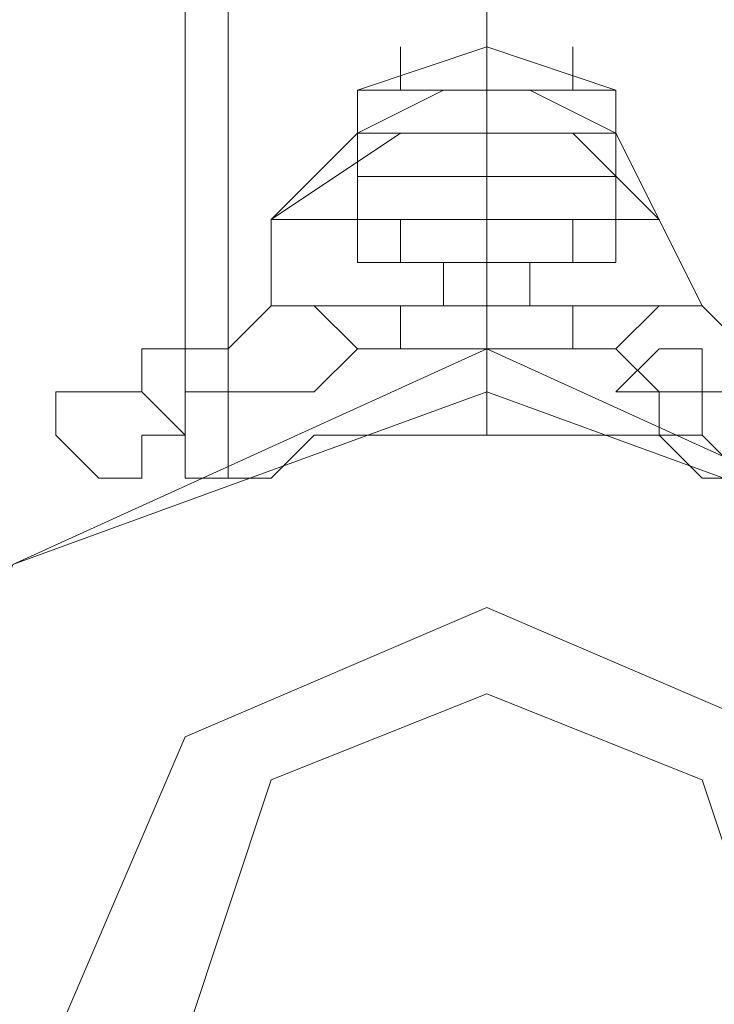
# Model space of a CAD drawing. Units: millimetres. Extents: x 340 to 31402, y 1094 to 32170.
# Drawn here: x 1632 to 1688, y 14734 to 14813 of the extents above; entities that cross this region are included whole.
import ezdxf

# ---------------------------------------------------------------- set-up
doc = ezdxf.new("R2010")
doc.units = ezdxf.units.MM

# ---------------------------------------------------------------- blocks, each defined once
blk = doc.blocks.new('WMF2')
at = {"color": 4, "lineweight": 0}
for points in [[(23163.869, -20023.239), (23163.869, -18167.099)], [(23165.591, -20023.239), (23165.591, -18167.099)], [(23175.922, -20021.517), (23175.922, -18168.821)], [(23175.922, -20021.517), (23175.922, -18168.821)], [(23175.922, -20021.517), (23175.922, -18168.821)], [(23175.922, -20021.517), (23175.922, -18168.821)], [(23158.703, -20021.517), (23158.703, -20019.795), (23160.425, -20019.795), (23162.147, -20019.795), (23162.147, -20018.073), (23163.869, -20018.073), (23165.591, -20018.073), (23167.312, -20016.351), (23169.034, -20016.351)], [(23158.703, -20021.517), (23158.703, -20019.795), (23160.425, -20019.795), (23162.147, -20019.795), (23162.147, -20018.073), (23163.869, -20018.073), (23165.591, -20018.073), (23167.312, -20016.351), (23169.034, -20016.351)], [(23169.034, -20016.351), (23170.756, -20018.073)], [(23182.809, -20016.351), (23169.034, -20016.351)], [(23182.809, -20016.351), (23169.034, -20016.351)], [(23169.034, -20016.351), (23170.756, -20018.073)], [(23172.478, -20016.351), (23174.2, -20016.351), (23175.922, -20016.351)], [(23172.478, -20016.351), (23174.2, -20016.351), (23175.922, -20016.351)], [(23179.365, -20016.351), (23177.643, -20016.351), (23175.922, -20016.351), (23174.2, -20016.351), (23172.478, -20016.351)], [(23172.478, -20016.351), (23174.2, -20016.351), (23175.922, -20016.351), (23177.643, -20016.351), (23179.365, -20016.351)], [(23179.365, -20016.351), (23177.643, -20016.351), (23175.922, -20016.351), (23174.2, -20016.351), (23172.478, -20016.351)], [(23172.478, -20016.351), (23174.2, -20016.351), (23175.922, -20016.351), (23177.643, -20016.351), (23179.365, -20016.351)], [(23172.478, -20018.073), (23172.478, -20016.351)], [(23172.478, -20018.073), (23172.478, -20016.351)], [(23172.478, -20018.073), (23172.478, -20016.351)], [(23175.922, -20016.351), (23177.643, -20016.351), (23179.365, -20016.351)], [(23175.922, -20016.351), (23177.643, -20016.351), (23179.365, -20016.351)], [(23175.922, -20018.073), (23175.922, -20016.351)], [(23175.922, -20018.073), (23175.922, -20016.351)], [(23175.922, -20018.073), (23175.922, -20016.351)], [(23175.922, -20018.073), (23175.922, -20016.351)], [(23175.922, -20018.073), (23175.922, -20016.351)], [(23175.922, -20018.073), (23175.922, -20016.351)], [(23179.365, -20018.073), (23179.365, -20016.351)], [(23179.365, -20018.073), (23179.365, -20016.351)], [(23179.365, -20018.073), (23179.365, -20016.351)], [(23181.087, -20018.073), (23182.809, -20016.351)], [(23181.087, -20018.073), (23182.809, -20016.351)], [(23182.809, -20016.351), (23184.531, -20016.351), (23186.253, -20018.073), (23187.974, -20018.073), (23189.696, -20018.073), (23189.696, -20019.795), (23191.418, -20019.795), (23193.14, -20021.517)], [(23182.809, -20016.351), (23184.531, -20016.351), (23186.253, -20018.073), (23187.974, -20018.073), (23189.696, -20018.073), (23189.696, -20019.795), (23191.418, -20019.795), (23193.14, -20021.517)], [(23170.756, -20018.073), (23169.034, -20019.795), (23167.312, -20019.795), (23165.591, -20019.795), (23163.869, -20019.795), (23163.869, -20021.517), (23162.147, -20021.517), (23162.147, -20023.239), (23160.425, -20023.239)], [(23170.756, -20018.073), (23169.034, -20019.795), (23167.312, -20019.795), (23165.591, -20019.795), (23163.869, -20019.795), (23163.869, -20021.517), (23162.147, -20021.517), (23162.147, -20023.239), (23160.425, -20023.239)], [(23170.756, -20018.073), (23181.087, -20018.073)], [(23170.756, -20018.073), (23181.087, -20018.073)], [(23179.365, -20018.073), (23177.643, -20018.073), (23175.922, -20018.073), (23174.2, -20018.073), (23172.478, -20018.073)], [(23172.478, -20018.073), (23174.2, -20018.073), (23175.922, -20018.073), (23177.643, -20018.073), (23179.365, -20018.073)], [(23179.365, -20018.073), (23177.643, -20018.073), (23175.922, -20018.073), (23174.2, -20018.073), (23172.478, -20018.073)], [(23179.365, -20018.073), (23177.643, -20018.073), (23175.922, -20018.073), (23174.2, -20018.073), (23172.478, -20018.073)], [(23179.365, -20018.073), (23177.643, -20018.073), (23175.922, -20018.073), (23174.2, -20018.073), (23172.478, -20018.073)], [(23172.478, -20018.073), (23174.2, -20018.073), (23175.922, -20018.073), (23177.643, -20018.073), (23179.365, -20018.073)], [(23191.418, -20023.239), (23189.696, -20023.239), (23189.696, -20021.517), (23187.974, -20021.517), (23186.253, -20019.795), (23184.531, -20019.795), (23182.809, -20019.795), (23181.087, -20018.073)], [(23191.418, -20023.239), (23189.696, -20023.239), (23189.696, -20021.517), (23187.974, -20021.517), (23186.253, -20019.795), (23184.531, -20019.795), (23182.809, -20019.795), (23181.087, -20018.073)], [(23182.809, -20018.073), (23184.531, -20018.073), (23184.531, -20019.795), (23186.253, -20019.795), (23187.974, -20021.517), (23189.696, -20021.517), (23189.696, -20023.239), (23191.418, -20023.239)], [(23182.809, -20018.073), (23184.531, -20018.073), (23184.531, -20019.795), (23186.253, -20019.795), (23187.974, -20021.517), (23189.696, -20021.517), (23189.696, -20023.239), (23191.418, -20023.239)], [(23182.809, -20018.073), (23184.531, -20018.073), (23184.531, -20019.795), (23186.253, -20019.795), (23187.974, -20021.517), (23189.696, -20021.517), (23189.696, -20023.239), (23191.418, -20023.239)], [(23182.809, -20018.073), (23184.531, -20018.073), (23184.531, -20019.795), (23186.253, -20019.795), (23187.974, -20021.517), (23189.696, -20021.517), (23189.696, -20023.239), (23191.418, -20023.239)], [(23162.147, -20019.795), (23163.869, -20021.517)], [(23162.147, -20019.795), (23163.869, -20021.517)], [(23189.696, -20024.96), (23187.974, -20024.96), (23187.974, -20023.239), (23186.253, -20023.239), (23184.531, -20021.517), (23182.809, -20021.517), (23182.809, -20019.795), (23181.087, -20019.795)], [(23189.696, -20024.96), (23187.974, -20024.96), (23187.974, -20023.239), (23186.253, -20023.239), (23184.531, -20021.517), (23182.809, -20021.517), (23182.809, -20019.795), (23181.087, -20019.795)], [(23189.696, -20024.96), (23187.974, -20024.96), (23187.974, -20023.239), (23186.253, -20023.239), (23184.531, -20021.517), (23182.809, -20021.517), (23182.809, -20019.795), (23181.087, -20019.795)], [(23189.696, -20024.96), (23187.974, -20024.96), (23187.974, -20023.239), (23186.253, -20023.239), (23184.531, -20021.517), (23182.809, -20021.517), (23182.809, -20019.795), (23181.087, -20019.795)], [(23184.531, -20019.795), (23184.531, -20021.517)], [(23184.531, -20019.795), (23184.531, -20021.517)], [(23184.531, -20019.795), (23184.531, -20021.517)], [(23184.531, -20019.795), (23184.531, -20021.517)], [(23163.869, -20023.239), (23165.591, -20023.239), (23167.312, -20023.239), (23169.034, -20021.517), (23170.756, -20021.517), (23172.478, -20021.517), (23174.2, -20021.517), (23175.922, -20021.517), (23177.643, -20021.517), (23179.365, -20021.517), (23181.087, -20021.517), (23182.809, -20021.517), (23184.531, -20023.239), (23186.253, -20023.239), (23187.974, -20023.239)], [(23187.974, -20023.239), (23186.253, -20023.239), (23184.531, -20023.239), (23182.809, -20021.517), (23181.087, -20021.517), (23179.365, -20021.517), (23177.643, -20021.517), (23175.922, -20021.517), (23174.2, -20021.517), (23172.478, -20021.517), (23170.756, -20021.517), (23169.034, -20021.517), (23167.312, -20023.239), (23165.591, -20023.239), (23163.869, -20023.239)], [(23165.591, -20023.239), (23167.312, -20023.239), (23169.034, -20021.517), (23170.756, -20021.517), (23172.478, -20021.517), (23174.2, -20021.517), (23175.922, -20021.517), (23177.643, -20021.517), (23179.365, -20021.517), (23181.087, -20021.517), (23182.809, -20021.517), (23184.531, -20023.239), (23186.253, -20023.239)], [(23186.253, -20023.239), (23184.531, -20023.239), (23182.809, -20021.517), (23181.087, -20021.517), (23179.365, -20021.517), (23177.643, -20021.517), (23175.922, -20021.517), (23174.2, -20021.517), (23172.478, -20021.517), (23170.756, -20021.517), (23169.034, -20021.517), (23167.312, -20023.239), (23165.591, -20023.239)]]:
    blk.add_lwpolyline(points, dxfattribs=at)
at = {"color": 7, "lineweight": 0}
for points in [[(23170.756, -20007.742), (23175.922, -20006.02), (23181.087, -20007.742)], [(23170.756, -20007.742), (23175.922, -20006.02), (23181.087, -20007.742)], [(23170.756, -20007.742), (23175.922, -20006.02), (23181.087, -20007.742)], [(23170.756, -20007.742), (23175.922, -20006.02), (23181.087, -20007.742)], [(23170.756, -20007.742), (23175.922, -20006.02), (23181.087, -20007.742)], [(23170.756, -20007.742), (23175.922, -20006.02), (23181.087, -20007.742)], [(23172.478, -20007.742), (23172.478, -20006.02)], [(23172.478, -20007.742), (23172.478, -20006.02)], [(23175.922, -20007.742), (23175.922, -20006.02)], [(23175.922, -20007.742), (23175.922, -20006.02)], [(23179.365, -20007.742), (23179.365, -20006.02)], [(23179.365, -20007.742), (23179.365, -20006.02)], [(23170.756, -20007.742), (23172.478, -20007.742), (23175.922, -20007.742), (23179.365, -20007.742), (23181.087, -20007.742)], [(23179.365, -20007.742), (23175.922, -20007.742), (23172.478, -20007.742), (23170.756, -20007.742)], [(23170.756, -20009.464), (23170.756, -20007.742)], [(23170.756, -20009.464), (23174.2, -20007.742)], [(23181.087, -20007.742), (23179.365, -20007.742), (23175.922, -20007.742), (23172.478, -20007.742), (23170.756, -20007.742)], [(23170.756, -20009.464), (23170.756, -20007.742)], [(23170.756, -20009.464), (23174.2, -20007.742)], [(23172.478, -20007.742), (23175.922, -20007.742), (23179.365, -20007.742), (23181.087, -20007.742)], [(23174.2, -20007.742), (23175.922, -20007.742), (23177.643, -20007.742)], [(23177.643, -20007.742), (23175.922, -20007.742), (23174.2, -20007.742)], [(23177.643, -20007.742), (23175.922, -20007.742), (23174.2, -20007.742)], [(23174.2, -20007.742), (23175.922, -20007.742), (23177.643, -20007.742)], [(23175.922, -20009.464), (23175.922, -20007.742)], [(23175.922, -20009.464), (23175.922, -20007.742)], [(23175.922, -20009.464), (23175.922, -20007.742)], [(23175.922, -20009.464), (23175.922, -20007.742)], [(23175.922, -20009.464), (23175.922, -20007.742)], [(23175.922, -20009.464), (23175.922, -20007.742)], [(23175.922, -20009.464), (23175.922, -20007.742)], [(23175.922, -20009.464), (23175.922, -20007.742)], [(23181.087, -20009.464), (23177.643, -20007.742)], [(23181.087, -20009.464), (23177.643, -20007.742)], [(23181.087, -20009.464), (23181.087, -20007.742)], [(23181.087, -20009.464), (23181.087, -20007.742)], [(23167.312, -20012.908), (23172.478, -20009.464)], [(23167.312, -20012.908), (23170.756, -20009.464)], [(23167.312, -20012.908), (23172.478, -20009.464)], [(23167.312, -20012.908), (23172.478, -20009.464)], [(23167.312, -20012.908), (23170.756, -20009.464)], [(23167.312, -20012.908), (23172.478, -20009.464)], [(23170.756, -20009.464), (23172.478, -20009.464), (23175.922, -20009.464), (23179.365, -20009.464), (23181.087, -20009.464)], [(23179.365, -20009.464), (23175.922, -20009.464), (23172.478, -20009.464), (23170.756, -20009.464)], [(23170.756, -20009.464), (23172.478, -20009.464), (23175.922, -20009.464), (23179.365, -20009.464), (23181.087, -20009.464)], [(23179.365, -20009.464), (23175.922, -20009.464), (23172.478, -20009.464), (23170.756, -20009.464)], [(23170.756, -20011.186), (23170.756, -20009.464)], [(23170.756, -20014.629), (23170.756, -20009.464)], [(23170.756, -20009.464), (23172.478, -20009.464), (23175.922, -20009.464), (23179.365, -20009.464), (23181.087, -20009.464)], [(23179.365, -20009.464), (23175.922, -20009.464), (23172.478, -20009.464), (23170.756, -20009.464)], [(23170.756, -20012.908), (23170.756, -20009.464)], [(23170.756, -20014.629), (23170.756, -20009.464)], [(23181.087, -20009.464), (23179.365, -20009.464), (23175.922, -20009.464), (23172.478, -20009.464), (23170.756, -20009.464)], [(23181.087, -20009.464), (23179.365, -20009.464), (23175.922, -20009.464), (23172.478, -20009.464), (23170.756, -20009.464)], [(23170.756, -20011.186), (23170.756, -20009.464)], [(23170.756, -20014.629), (23170.756, -20009.464)], [(23181.087, -20009.464), (23179.365, -20009.464), (23175.922, -20009.464), (23172.478, -20009.464), (23170.756, -20009.464)], [(23170.756, -20012.908), (23170.756, -20009.464)], [(23170.756, -20014.629), (23170.756, -20009.464)], [(23172.478, -20009.464), (23175.922, -20009.464), (23179.365, -20009.464), (23181.087, -20009.464)], [(23172.478, -20009.464), (23175.922, -20009.464), (23179.365, -20009.464), (23181.087, -20009.464)], [(23172.478, -20009.464), (23175.922, -20009.464), (23179.365, -20009.464), (23181.087, -20009.464)], [(23175.922, -20011.186), (23175.922, -20009.464)], [(23175.922, -20011.186), (23175.922, -20009.464)], [(23175.922, -20014.629), (23175.922, -20009.464)], [(23175.922, -20014.629), (23175.922, -20009.464)], [(23175.922, -20012.908), (23175.922, -20009.464)], [(23175.922, -20014.629), (23175.922, -20009.464)], [(23175.922, -20014.629), (23175.922, -20009.464)], [(23175.922, -20011.186), (23175.922, -20009.464)], [(23175.922, -20011.186), (23175.922, -20009.464)], [(23175.922, -20014.629), (23175.922, -20009.464)], [(23175.922, -20014.629), (23175.922, -20009.464)], [(23175.922, -20012.908), (23175.922, -20009.464)], [(23175.922, -20014.629), (23175.922, -20009.464)], [(23175.922, -20014.629), (23175.922, -20009.464)], [(23179.365, -20009.464), (23182.809, -20012.908)], [(23179.365, -20009.464), (23182.809, -20012.908)], [(23179.365, -20009.464), (23182.809, -20012.908)], [(23179.365, -20009.464), (23182.809, -20012.908)], [(23181.087, -20011.186), (23181.087, -20009.464)], [(23181.087, -20014.629), (23181.087, -20009.464)], [(23181.087, -20009.464), (23182.809, -20012.908)], [(23181.087, -20012.908), (23181.087, -20009.464)], [(23181.087, -20014.629), (23181.087, -20009.464)], [(23181.087, -20011.186), (23181.087, -20009.464)], [(23181.087, -20014.629), (23181.087, -20009.464)], [(23181.087, -20009.464), (23182.809, -20012.908)], [(23181.087, -20012.908), (23181.087, -20009.464)], [(23181.087, -20014.629), (23181.087, -20009.464)], [(23170.756, -20011.186), (23172.478, -20011.186), (23175.922, -20011.186), (23179.365, -20011.186), (23181.087, -20011.186)], [(23179.365, -20011.186), (23175.922, -20011.186), (23172.478, -20011.186), (23170.756, -20011.186)], [(23170.756, -20014.629), (23170.756, -20011.186)], [(23181.087, -20011.186), (23179.365, -20011.186), (23175.922, -20011.186), (23172.478, -20011.186), (23170.756, -20011.186)], [(23170.756, -20014.629), (23170.756, -20011.186)], [(23172.478, -20011.186), (23175.922, -20011.186), (23179.365, -20011.186), (23181.087, -20011.186)], [(23175.922, -20014.629), (23175.922, -20011.186)], [(23175.922, -20014.629), (23175.922, -20011.186)], [(23175.922, -20014.629), (23175.922, -20011.186)], [(23175.922, -20014.629), (23175.922, -20011.186)], [(23181.087, -20014.629), (23181.087, -20011.186)], [(23181.087, -20014.629), (23181.087, -20011.186)], [(23167.312, -20012.908), (23170.756, -20012.908), (23175.922, -20012.908), (23181.087, -20012.908), (23182.809, -20012.908)], [(23181.087, -20012.908), (23175.922, -20012.908), (23170.756, -20012.908), (23167.312, -20012.908)], [(23167.312, -20016.351), (23167.312, -20012.908)], [(23182.809, -20012.908), (23181.087, -20012.908), (23175.922, -20012.908), (23170.756, -20012.908), (23167.312, -20012.908)], [(23167.312, -20016.351), (23167.312, -20012.908)], [(23172.478, -20012.908), (23170.756, -20012.908)], [(23170.756, -20014.629), (23170.756, -20012.908)], [(23170.756, -20012.908), (23172.478, -20012.908)], [(23172.478, -20012.908), (23170.756, -20012.908)], [(23170.756, -20012.908), (23175.922, -20012.908), (23181.087, -20012.908), (23182.809, -20012.908)], [(23170.756, -20014.629), (23170.756, -20012.908)], [(23172.478, -20014.629), (23172.478, -20012.908)], [(23172.478, -20014.629), (23172.478, -20012.908)], [(23172.478, -20014.629), (23172.478, -20012.908)], [(23172.478, -20014.629), (23172.478, -20012.908)], [(23172.478, -20014.629), (23172.478, -20012.908)], [(23172.478, -20014.629), (23172.478, -20012.908)], [(23175.922, -20014.629), (23175.922, -20012.908)], [(23175.922, -20014.629), (23175.922, -20012.908)], [(23175.922, -20014.629), (23175.922, -20012.908)], [(23175.922, -20014.629), (23175.922, -20012.908)], [(23175.922, -20014.629), (23175.922, -20012.908)], [(23175.922, -20014.629), (23175.922, -20012.908)], [(23175.922, -20014.629), (23175.922, -20012.908)], [(23175.922, -20014.629), (23175.922, -20012.908)], [(23175.922, -20016.351), (23175.922, -20012.908)], [(23175.922, -20016.351), (23175.922, -20012.908)], [(23175.922, -20014.629), (23175.922, -20012.908)], [(23175.922, -20014.629), (23175.922, -20012.908)], [(23175.922, -20014.629), (23175.922, -20012.908)], [(23175.922, -20014.629), (23175.922, -20012.908)], [(23175.922, -20014.629), (23175.922, -20012.908)], [(23175.922, -20014.629), (23175.922, -20012.908)], [(23175.922, -20014.629), (23175.922, -20012.908)], [(23175.922, -20014.629), (23175.922, -20012.908)], [(23175.922, -20016.351), (23175.922, -20012.908)], [(23175.922, -20016.351), (23175.922, -20012.908)], [(23181.087, -20012.908), (23179.365, -20012.908)], [(23179.365, -20012.908), (23181.087, -20012.908)], [(23179.365, -20014.629), (23179.365, -20012.908)], [(23179.365, -20014.629), (23179.365, -20012.908)], [(23179.365, -20014.629), (23179.365, -20012.908)], [(23179.365, -20012.908), (23181.087, -20012.908)], [(23179.365, -20014.629), (23179.365, -20012.908)], [(23179.365, -20014.629), (23179.365, -20012.908)], [(23179.365, -20014.629), (23179.365, -20012.908)], [(23181.087, -20014.629), (23181.087, -20012.908)], [(23181.087, -20014.629), (23181.087, -20012.908)], [(23184.531, -20016.351), (23182.809, -20012.908)], [(23184.531, -20016.351), (23182.809, -20012.908)], [(23170.756, -20014.629), (23172.478, -20014.629), (23175.922, -20014.629), (23179.365, -20014.629), (23181.087, -20014.629)], [(23179.365, -20014.629), (23175.922, -20014.629), (23172.478, -20014.629), (23170.756, -20014.629)], [(23170.756, -20014.629), (23172.478, -20014.629), (23175.922, -20014.629), (23179.365, -20014.629), (23181.087, -20014.629)], [(23179.365, -20014.629), (23175.922, -20014.629), (23172.478, -20014.629), (23170.756, -20014.629)], [(23170.756, -20014.629), (23172.478, -20014.629)], [(23172.478, -20014.629), (23170.756, -20014.629)], [(23170.756, -20014.629), (23172.478, -20014.629), (23175.922, -20014.629), (23179.365, -20014.629), (23181.087, -20014.629)], [(23179.365, -20014.629), (23175.922, -20014.629), (23172.478, -20014.629), (23170.756, -20014.629)], [(23181.087, -20014.629), (23179.365, -20014.629), (23175.922, -20014.629), (23172.478, -20014.629), (23170.756, -20014.629)], [(23181.087, -20014.629), (23179.365, -20014.629), (23175.922, -20014.629), (23172.478, -20014.629), (23170.756, -20014.629)], [(23172.478, -20014.629), (23170.756, -20014.629)], [(23181.087, -20014.629), (23179.365, -20014.629), (23175.922, -20014.629), (23172.478, -20014.629), (23170.756, -20014.629)], [(23172.478, -20014.629), (23175.922, -20014.629), (23179.365, -20014.629), (23181.087, -20014.629)], [(23172.478, -20014.629), (23175.922, -20014.629), (23179.365, -20014.629), (23181.087, -20014.629)], [(23172.478, -20014.629), (23175.922, -20014.629), (23179.365, -20014.629), (23181.087, -20014.629)], [(23174.2, -20014.629), (23175.922, -20014.629), (23177.643, -20014.629)], [(23177.643, -20014.629), (23175.922, -20014.629), (23174.2, -20014.629)], [(23174.2, -20016.351), (23174.2, -20014.629)], [(23177.643, -20014.629), (23175.922, -20014.629), (23174.2, -20014.629)], [(23174.2, -20014.629), (23175.922, -20014.629), (23177.643, -20014.629)], [(23174.2, -20016.351), (23174.2, -20014.629)], [(23175.922, -20016.351), (23175.922, -20014.629)], [(23175.922, -20016.351), (23175.922, -20014.629)], [(23175.922, -20016.351), (23175.922, -20014.629)], [(23175.922, -20016.351), (23175.922, -20014.629)], [(23177.643, -20016.351), (23177.643, -20014.629)], [(23177.643, -20016.351), (23177.643, -20014.629)], [(23179.365, -20014.629), (23181.087, -20014.629)], [(23181.087, -20014.629), (23179.365, -20014.629)], [(23179.365, -20014.629), (23181.087, -20014.629)], [(23167.312, -20016.351), (23170.756, -20016.351), (23175.922, -20016.351), (23181.087, -20016.351), (23184.531, -20016.351)], [(23181.087, -20016.351), (23175.922, -20016.351), (23170.756, -20016.351), (23167.312, -20016.351)], [(23167.312, -20016.351), (23170.756, -20016.351), (23175.922, -20016.351), (23181.087, -20016.351), (23184.531, -20016.351)], [(23181.087, -20016.351), (23175.922, -20016.351), (23170.756, -20016.351), (23167.312, -20016.351)], [(23167.312, -20016.351), (23170.756, -20016.351), (23175.922, -20016.351), (23181.087, -20016.351), (23184.531, -20016.351)], [(23181.087, -20016.351), (23175.922, -20016.351), (23170.756, -20016.351), (23167.312, -20016.351)], [(23184.531, -20016.351), (23181.087, -20016.351), (23175.922, -20016.351), (23170.756, -20016.351), (23167.312, -20016.351)], [(23184.531, -20016.351), (23181.087, -20016.351), (23175.922, -20016.351), (23170.756, -20016.351), (23167.312, -20016.351)], [(23184.531, -20016.351), (23181.087, -20016.351), (23175.922, -20016.351), (23170.756, -20016.351), (23167.312, -20016.351)], [(23170.756, -20016.351), (23175.922, -20016.351), (23181.087, -20016.351), (23184.531, -20016.351)], [(23170.756, -20016.351), (23175.922, -20016.351), (23181.087, -20016.351), (23184.531, -20016.351)], [(23170.756, -20016.351), (23175.922, -20016.351), (23181.087, -20016.351), (23184.531, -20016.351)], [(23174.2, -20016.351), (23175.922, -20016.351), (23177.643, -20016.351)], [(23177.643, -20016.351), (23175.922, -20016.351), (23174.2, -20016.351)], [(23174.2, -20016.351), (23175.922, -20016.351), (23177.643, -20016.351)], [(23177.643, -20016.351), (23175.922, -20016.351), (23174.2, -20016.351)], [(23174.2, -20016.351), (23175.922, -20016.351), (23177.643, -20016.351)], [(23177.643, -20016.351), (23175.922, -20016.351), (23174.2, -20016.351)], [(23177.643, -20016.351), (23175.922, -20016.351), (23174.2, -20016.351)], [(23174.2, -20016.351), (23175.922, -20016.351), (23177.643, -20016.351)], [(23177.643, -20016.351), (23175.922, -20016.351), (23174.2, -20016.351)], [(23174.2, -20016.351), (23175.922, -20016.351), (23177.643, -20016.351)], [(23177.643, -20016.351), (23175.922, -20016.351), (23174.2, -20016.351)], [(23174.2, -20016.351), (23175.922, -20016.351), (23177.643, -20016.351)], [(23175.922, -20019.795), (23175.922, -20018.073)]]:
    blk.add_lwpolyline(points, dxfattribs=at)
at = {"color": 4, "lineweight": 0}
for points in [[(23203.471, -20045.622), (23194.862, -20026.682), (23175.922, -20018.073), (23156.981, -20026.682), (23148.372, -20045.622), (23156.981, -20064.563), (23175.922, -20071.45), (23194.862, -20064.563), (23203.471, -20045.622)], [(23148.372, -20045.622), (23156.981, -20026.682), (23175.922, -20018.073), (23194.862, -20026.682), (23203.471, -20045.622), (23194.862, -20064.563), (23175.922, -20071.45), (23156.981, -20064.563), (23148.372, -20045.622)], [(23181.087, -20019.795), (23182.809, -20018.073), (23181.087, -20019.795)], [(23181.087, -20019.795), (23182.809, -20018.073), (23181.087, -20019.795)], [(23160.425, -20023.239), (23158.703, -20021.517), (23160.425, -20023.239)], [(23193.14, -20045.622), (23187.974, -20033.57), (23175.922, -20028.404), (23163.869, -20033.57), (23158.703, -20045.622), (23163.869, -20057.675), (23175.922, -20062.841), (23187.974, -20057.675), (23193.14, -20045.622)]]:
    blk.add_lwpolyline(points, close=True, dxfattribs=at)
at = {"color": 7, "lineweight": 0}
for points in [[(23203.471, -20045.622), (23194.862, -20026.682), (23175.922, -20018.073), (23156.981, -20026.682), (23148.372, -20045.622), (23156.981, -20064.563), (23175.922, -20071.45), (23194.862, -20064.563), (23203.471, -20045.622)], [(23148.372, -20045.622), (23156.981, -20026.682), (23175.922, -20018.073), (23194.862, -20026.682), (23203.471, -20045.622), (23194.862, -20064.563), (23175.922, -20071.45), (23156.981, -20064.563), (23148.372, -20045.622)], [(23201.749, -20045.622), (23194.862, -20026.682), (23175.922, -20018.073), (23156.981, -20026.682), (23148.372, -20045.622), (23156.981, -20064.563), (23175.922, -20071.45), (23194.862, -20064.563), (23201.749, -20045.622)], [(23201.749, -20045.622), (23194.862, -20026.682), (23175.922, -20019.795), (23156.981, -20026.682), (23150.094, -20045.622), (23156.981, -20062.841), (23175.922, -20071.45), (23194.862, -20062.841), (23201.749, -20045.622)], [(23175.922, -20031.848), (23167.312, -20035.291), (23163.869, -20045.622), (23167.312, -20054.232), (23175.922, -20057.675), (23184.531, -20054.232), (23187.974, -20045.622), (23184.531, -20035.291), (23175.922, -20031.848)], [(23175.922, -20057.675), (23167.312, -20054.232), (23163.869, -20045.622), (23167.312, -20035.291), (23175.922, -20031.848), (23184.531, -20035.291), (23187.974, -20045.622), (23184.531, -20054.232), (23175.922, -20057.675)]]:
    blk.add_lwpolyline(points, close=True, dxfattribs=at)
at = {"color": 1, "lineweight": 0}
blk.add_lwpolyline([(23175.922, -20057.675), (23184.531, -20054.232), (23187.974, -20045.622), (23184.531, -20035.291), (23175.922, -20031.848), (23167.312, -20035.291), (23163.869, -20045.622), (23167.312, -20054.232), (23175.922, -20057.675)], close=True, dxfattribs=at)

msp = doc.modelspace()

# ---------------------------------------------------------------- block references
at = {"xscale": 2.001128158401116, "yscale": 2.001128158401116, "zscale": 2.001128158399987}
msp.add_blockref('WMF2', (-44708.275, 54845.542), dxfattribs=at)

doc.saveas('drawing.dxf')
